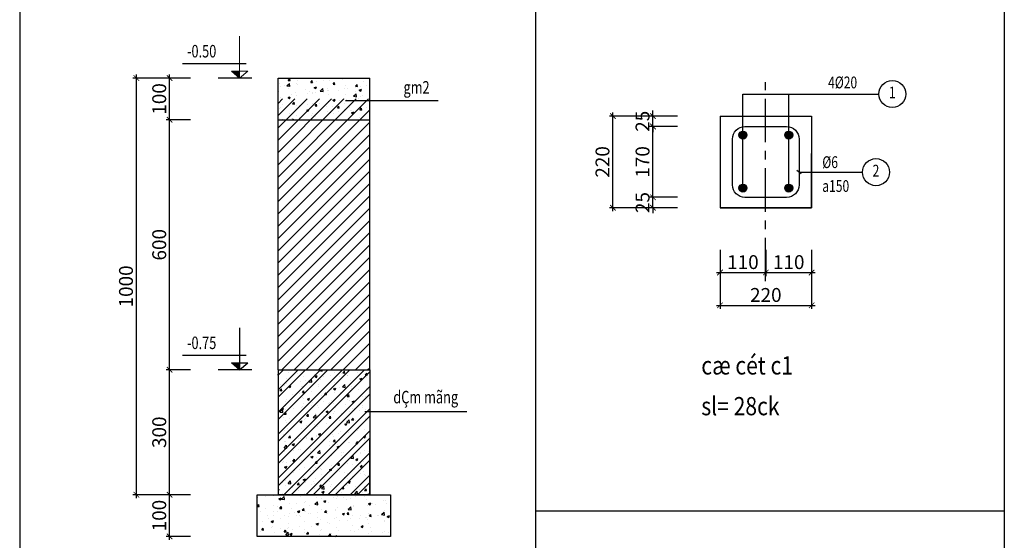
# Model space of a CAD drawing. Units: millimetres. Extents: x -399918 to 272410, y -325235 to 104857.
# Drawn here: x -299260 to -285075, y -96294 to -88797 of the extents above; entities that cross this region are included whole.
import ezdxf
from ezdxf.enums import TextEntityAlignment as Align

# ---------------------------------------------------------------- set-up
doc = ezdxf.new("R2010")
doc.units = ezdxf.units.MM
doc.header["$MEASUREMENT"] = 0
doc.header["$PDMODE"] = 34
doc.linetypes.add('CENTER', pattern=[2, 1.25, -0.25, 0.25, -0.25])
doc.layers.get('0').update_dxf_attribs({"lineweight": 0})
doc.layers.get('DEFPOINTS').update_dxf_attribs({"color": 251})
for name, color, linetype in [('1', 1, 'CENTER'), ('6', 6, 'Continuous'), ('8', 8, 'Continuous'), ('CHI', 9, 'Continuous'), ('HACHT', 8, 'Continuous'), ('TACC.KICHTHUOC', 138, 'Continuous'), ('TACC.KYHIEU', 14, 'Continuous'), ('TACC.NETMANH', 8, 'Continuous'), ('TACC.TEXT', 253, 'Continuous'), ('TACC.TUONG', 2, 'Continuous')]:
    doc.layers.add(name, color=color, linetype=linetype)
doc.styles.add('T-ARIAL Bold', font='VHARIALB.ttf', dxfattribs={"width": 0.85})
doc.styles.add('T-HOABIF', font='hoatbif.shx', dxfattribs={"width": 0.65})
doc.styles.add('TEXT-DIM', font='hoatbif.shx', dxfattribs={"width": 0.65})
doc.styles.add('THO', font='romans.shx', dxfattribs={"width": 0.8})
doc.dimstyles.new('1-100', dxfattribs={"dimscale": 100, "dimtxt": 2, "dimasz": 0.8, "dimexe": 0.5, "dimexo": 0.5, "dimgap": 0.5, "dimtad": 1, "dimdec": 0, "dimzin": 3, "dimdsep": 46, "dimtxsty": 'T-HOABIF', "dimblk": 'ARCHTICK', "dimcen": 0.1, "dimdle": 0.5, "dimclrd": 256, "dimclre": 256, "dimclrt": 253, "dimazin": 2, "dimtfac": 1, "dimtdec": 0, "dimtix": 1, "dimtmove": 2, "dimatfit": 1, "dimfxl": 1, "dimfrac": 1, "dimtolj": 1, "dimtzin": 0, "dimarcsym": 0})

# ---------------------------------------------------------------- blocks, each defined once
blk = doc.blocks.new('_ArchTick')
at = {"color": 0, "linetype": 'ByBlock', "const_width": 0.15}
blk.add_lwpolyline([(-0.5, -0.5), (0.5, 0.5)], dxfattribs=at)
blk = doc.blocks.new('*D2060')
at = {"layer": 'DEFPOINTS', "color": 0}
for p in [(-297100, -95638), (-296751, -95638), (-296751, -96238)]:
    blk.add_point(p, dxfattribs=at)
at = {"layer": 'TACC.KICHTHUOC', "lineweight": -2}
for p, q in [((-297100, -96288), (-297100, -95588)), ((-296801, -95638), (-297150, -95638)), ((-296801, -96238), (-297150, -96238))]:
    blk.add_line(p, q, dxfattribs=at)
at = {"layer": 'TACC.KICHTHUOC', "lineweight": -2, "xscale": 80, "yscale": 80, "zscale": 80}
for p, rotation in [((-297100, -95638), 90), ((-297100, -96238), 270)]:
    blk.add_blockref('_ArchTick', p, dxfattribs=dict(at, rotation=rotation))
at = {"layer": 'TACC.KICHTHUOC', "color": 253, "insert": (-297250, -95938), "char_height": 200, "attachment_point": 5, "rotation": 90, "style": 'TEXT-DIM'}
blk.add_mtext('\\A1;100', dxfattribs=at)
blk = doc.blocks.new('*D2061')
at = {"layer": 'DEFPOINTS', "color": 0}
for p in [(-297100, -93838), (-296751, -93838), (-296751, -95638)]:
    blk.add_point(p, dxfattribs=at)
at = {"layer": 'TACC.KICHTHUOC', "lineweight": -2}
for p, q in [((-296801, -93838), (-297150, -93838)), ((-297100, -95688), (-297100, -93788)), ((-296801, -95638), (-297150, -95638))]:
    blk.add_line(p, q, dxfattribs=at)
at = {"layer": 'TACC.KICHTHUOC', "lineweight": -2, "xscale": 80, "yscale": 80, "zscale": 80}
for p, rotation in [((-297100, -93838), 90), ((-297100, -95638), 270)]:
    blk.add_blockref('_ArchTick', p, dxfattribs=dict(at, rotation=rotation))
at = {"layer": 'TACC.KICHTHUOC', "color": 253, "insert": (-297250, -94738), "char_height": 200, "attachment_point": 5, "rotation": 90, "style": 'TEXT-DIM'}
blk.add_mtext('\\A1;300', dxfattribs=at)
blk = doc.blocks.new('*D2062')
at = {"layer": 'DEFPOINTS', "color": 0}
for p in [(-297100, -90238), (-296751, -90238), (-296751, -93838)]:
    blk.add_point(p, dxfattribs=at)
at = {"layer": 'TACC.KICHTHUOC', "lineweight": -2}
for p, q in [((-297100, -93888), (-297100, -90188)), ((-296801, -90238), (-297150, -90238)), ((-296801, -93838), (-297150, -93838))]:
    blk.add_line(p, q, dxfattribs=at)
at = {"layer": 'TACC.KICHTHUOC', "lineweight": -2, "xscale": 80, "yscale": 80, "zscale": 80}
for p, rotation in [((-297100, -90238), 90), ((-297100, -93838), 270)]:
    blk.add_blockref('_ArchTick', p, dxfattribs=dict(at, rotation=rotation))
at = {"layer": 'TACC.KICHTHUOC', "color": 253, "insert": (-297250, -92038), "char_height": 200, "attachment_point": 5, "rotation": 90, "style": 'TEXT-DIM'}
blk.add_mtext('\\A1;600', dxfattribs=at)
blk = doc.blocks.new('*D2063')
at = {"layer": 'DEFPOINTS', "color": 0}
for p in [(-297100, -89638), (-296751, -89638), (-296751, -90238)]:
    blk.add_point(p, dxfattribs=at)
at = {"layer": 'TACC.KICHTHUOC', "lineweight": -2}
for p, q in [((-296801, -89638), (-297150, -89638)), ((-297100, -90288), (-297100, -89588)), ((-296801, -90238), (-297150, -90238))]:
    blk.add_line(p, q, dxfattribs=at)
at = {"layer": 'TACC.KICHTHUOC', "lineweight": -2, "xscale": 80, "yscale": 80, "zscale": 80}
for p, rotation in [((-297100, -89638), 90), ((-297100, -90238), 270)]:
    blk.add_blockref('_ArchTick', p, dxfattribs=dict(at, rotation=rotation))
at = {"layer": 'TACC.KICHTHUOC', "color": 253, "insert": (-297250, -89938), "char_height": 200, "attachment_point": 5, "rotation": 90, "style": 'TEXT-DIM'}
blk.add_mtext('\\A1;100', dxfattribs=at)
blk = doc.blocks.new('*D2064')
at = {"layer": 'DEFPOINTS', "color": 0}
for p in [(-297579, -89638), (-296751, -89638), (-296751, -95638)]:
    blk.add_point(p, dxfattribs=at)
at = {"layer": 'TACC.KICHTHUOC', "lineweight": -2}
for p, q in [((-296801, -89638), (-297629, -89638)), ((-297579, -95688), (-297579, -89588)), ((-296801, -95638), (-297629, -95638))]:
    blk.add_line(p, q, dxfattribs=at)
at = {"layer": 'TACC.KICHTHUOC', "lineweight": -2, "xscale": 80, "yscale": 80, "zscale": 80}
for p, rotation in [((-297579, -89638), 90), ((-297579, -95638), 270)]:
    blk.add_blockref('_ArchTick', p, dxfattribs=dict(at, rotation=rotation))
at = {"layer": 'TACC.KICHTHUOC', "color": 253, "insert": (-297729, -92638), "char_height": 200, "attachment_point": 5, "rotation": 90, "style": 'TEXT-DIM'}
blk.add_mtext('\\A1;1000', dxfattribs=at)
blk = doc.blocks.new('*D2070')
at = {"layer": 'DEFPOINTS', "color": 0}
for p in [(-290137, -91355), (-289732, -91355), (-289732, -91505)]:
    blk.add_point(p, dxfattribs=at)
at = {"layer": 'TACC.KICHTHUOC', "lineweight": -2}
for p, q in [((-290137, -91355), (-290137, -91275)), ((-289782, -91355), (-290187, -91355)), ((-290137, -91505), (-290137, -91355)), ((-289782, -91505), (-290187, -91505)), ((-290137, -91505), (-290137, -91585))]:
    blk.add_line(p, q, dxfattribs=at)
at = {"layer": 'TACC.KICHTHUOC', "lineweight": -2, "xscale": 80, "yscale": 80, "zscale": 80}
for p, rotation in [((-290137, -91355), 270), ((-290137, -91505), 90)]:
    blk.add_blockref('_ArchTick', p, dxfattribs=dict(at, rotation=rotation))
at = {"layer": 'TACC.KICHTHUOC', "color": 253, "insert": (-290287, -91430), "char_height": 200, "attachment_point": 5, "rotation": 90, "style": 'TEXT-DIM'}
blk.add_mtext('\\A1;25', dxfattribs=at)
blk = doc.blocks.new('*D2071')
at = {"layer": 'DEFPOINTS', "color": 0}
for p in [(-290137, -90335), (-289732, -90335), (-289732, -91355)]:
    blk.add_point(p, dxfattribs=at)
at = {"layer": 'TACC.KICHTHUOC', "lineweight": -2}
for p, q in [((-289782, -90335), (-290187, -90335)), ((-290137, -91405), (-290137, -90285)), ((-289782, -91355), (-290187, -91355))]:
    blk.add_line(p, q, dxfattribs=at)
at = {"layer": 'TACC.KICHTHUOC', "lineweight": -2, "xscale": 80, "yscale": 80, "zscale": 80}
for p, rotation in [((-290137, -90335), 90), ((-290137, -91355), 270)]:
    blk.add_blockref('_ArchTick', p, dxfattribs=dict(at, rotation=rotation))
at = {"layer": 'TACC.KICHTHUOC', "color": 253, "insert": (-290287, -90845), "char_height": 200, "attachment_point": 5, "rotation": 90, "style": 'TEXT-DIM'}
blk.add_mtext('\\A1;170', dxfattribs=at)
blk = doc.blocks.new('*D2072')
at = {"layer": 'DEFPOINTS', "color": 0}
for p in [(-290137, -90185), (-289732, -90185), (-289732, -90335)]:
    blk.add_point(p, dxfattribs=at)
at = {"layer": 'TACC.KICHTHUOC', "lineweight": -2}
for p, q in [((-289782, -90185), (-290187, -90185)), ((-290137, -90185), (-290137, -90105)), ((-290137, -90335), (-290137, -90185)), ((-289782, -90335), (-290187, -90335)), ((-290137, -90335), (-290137, -90415))]:
    blk.add_line(p, q, dxfattribs=at)
at = {"layer": 'TACC.KICHTHUOC', "lineweight": -2, "xscale": 80, "yscale": 80, "zscale": 80}
for p, rotation in [((-290137, -90185), 270), ((-290137, -90335), 90)]:
    blk.add_blockref('_ArchTick', p, dxfattribs=dict(at, rotation=rotation))
at = {"layer": 'TACC.KICHTHUOC', "color": 253, "insert": (-290287, -90260), "char_height": 200, "attachment_point": 5, "rotation": 90, "style": 'TEXT-DIM'}
blk.add_mtext('\\A1;25', dxfattribs=at)
blk = doc.blocks.new('*D2073')
at = {"layer": 'DEFPOINTS', "color": 0}
for p in [(-290714, -90185), (-289732, -90185), (-289732, -91505)]:
    blk.add_point(p, dxfattribs=at)
at = {"layer": 'TACC.KICHTHUOC', "lineweight": -2}
for p, q in [((-289782, -90185), (-290764, -90185)), ((-290714, -91555), (-290714, -90135)), ((-289782, -91505), (-290764, -91505))]:
    blk.add_line(p, q, dxfattribs=at)
at = {"layer": 'TACC.KICHTHUOC', "lineweight": -2, "xscale": 80, "yscale": 80, "zscale": 80}
for p, rotation in [((-290714, -90185), 90), ((-290714, -91505), 270)]:
    blk.add_blockref('_ArchTick', p, dxfattribs=dict(at, rotation=rotation))
at = {"layer": 'TACC.KICHTHUOC', "color": 253, "insert": (-290864, -90845), "char_height": 200, "attachment_point": 5, "rotation": 90, "style": 'TEXT-DIM'}
blk.add_mtext('\\A1;220', dxfattribs=at)
blk = doc.blocks.new('*D2074')
at = {"layer": 'DEFPOINTS', "color": 0}
for p in [(-289171, -92059), (-288511, -92059), (-288511, -92438)]:
    blk.add_point(p, dxfattribs=at)
at = {"layer": 'TACC.KICHTHUOC', "lineweight": -2}
for p, q in [((-289171, -92109), (-289171, -92488)), ((-288511, -92109), (-288511, -92488)), ((-289221, -92438), (-288461, -92438))]:
    blk.add_line(p, q, dxfattribs=at)
at = {"layer": 'TACC.KICHTHUOC', "lineweight": -2, "xscale": 80, "yscale": 80, "zscale": 80, "rotation": 180}
blk.add_blockref('_ArchTick', (-289171, -92438), dxfattribs=at)
at = {"layer": 'TACC.KICHTHUOC', "lineweight": -2, "xscale": 80, "yscale": 80, "zscale": 80}
blk.add_blockref('_ArchTick', (-288511, -92438), dxfattribs=at)
at = {"layer": 'TACC.KICHTHUOC', "color": 253, "insert": (-288841, -92288), "char_height": 200, "attachment_point": 5, "style": 'TEXT-DIM'}
blk.add_mtext('\\A1;110', dxfattribs=at)
blk = doc.blocks.new('*D2075')
at = {"layer": 'DEFPOINTS', "color": 0}
for p in [(-288511, -92059), (-287851, -92059), (-287851, -92438)]:
    blk.add_point(p, dxfattribs=at)
at = {"layer": 'TACC.KICHTHUOC', "lineweight": -2}
for p, q in [((-288511, -92109), (-288511, -92488)), ((-287851, -92109), (-287851, -92488)), ((-288561, -92438), (-287801, -92438))]:
    blk.add_line(p, q, dxfattribs=at)
at = {"layer": 'TACC.KICHTHUOC', "lineweight": -2, "xscale": 80, "yscale": 80, "zscale": 80, "rotation": 180}
blk.add_blockref('_ArchTick', (-288511, -92438), dxfattribs=at)
at = {"layer": 'TACC.KICHTHUOC', "lineweight": -2, "xscale": 80, "yscale": 80, "zscale": 80}
blk.add_blockref('_ArchTick', (-287851, -92438), dxfattribs=at)
at = {"layer": 'TACC.KICHTHUOC', "color": 253, "insert": (-288181, -92288), "char_height": 200, "attachment_point": 5, "style": 'TEXT-DIM'}
blk.add_mtext('\\A1;110', dxfattribs=at)
blk = doc.blocks.new('*D2076')
at = {"layer": 'DEFPOINTS', "color": 0}
for p in [(-289171, -92059), (-287851, -92059), (-287851, -92911)]:
    blk.add_point(p, dxfattribs=at)
at = {"layer": 'TACC.KICHTHUOC', "lineweight": -2}
for p, q in [((-289171, -92109), (-289171, -92961)), ((-287851, -92109), (-287851, -92961)), ((-289221, -92911), (-287801, -92911))]:
    blk.add_line(p, q, dxfattribs=at)
at = {"layer": 'TACC.KICHTHUOC', "lineweight": -2, "xscale": 80, "yscale": 80, "zscale": 80, "rotation": 180}
blk.add_blockref('_ArchTick', (-289171, -92911), dxfattribs=at)
at = {"layer": 'TACC.KICHTHUOC', "lineweight": -2, "xscale": 80, "yscale": 80, "zscale": 80}
blk.add_blockref('_ArchTick', (-287851, -92911), dxfattribs=at)
at = {"layer": 'TACC.KICHTHUOC', "color": 253, "insert": (-288511, -92761), "char_height": 200, "attachment_point": 5, "style": 'TEXT-DIM'}
blk.add_mtext('\\A1;220', dxfattribs=at)

msp = doc.modelspace()

# ---------------------------------------------------------------- hatches: boundary and pattern name
at = {"layer": '6'}
for points in [[(-288784.15, -90458.51, 1), (-288897.96, -90458.51, 1)], [(-288124.15, -90458.51, 1), (-288237.96, -90458.51, 1)], [(-288784.15, -91221.45, 1), (-288897.96, -91221.45, 1)], [(-288124.15, -91221.45, 1), (-288237.96, -91221.45, 1)]]:
    msp.add_hatch(color=256, dxfattribs=at).paths.add_polyline_path(points)
at = {"layer": '8'}
h = msp.add_hatch(dxfattribs=at)
h.set_pattern_fill('AR-CONC', color=256, scale=45, style=0)
h.set_pattern_definition([(50, (-1934693.41, -53151.6), (322.767082, -28.23846), [33.75, -371.25]), (355, (-1934693.4, -53151.6), (-62.4381, 338.48646), [27, -297]), (100.4514, (-1934666.52, -53153.96), (260.32922, 310.247794), [28.683085, -315.51395]), (46.1842, (-1934693.4, -53061.6), (480.25847, -74.48356), [50.625, -556.875]), (96.6356, (-1934653.4, -53067.8), (420.59822, 438.35304), [43.02463, -473.27085]), (351.1842, (-1934693.4, -53061.6), (420.59788, 438.35337), [40.5, -445.5]), (21, (-1934648.41, -53084.1), (268.608173, -181.1785), [33.75, -371.25]), (326, (-1934648.4, -53084.1), (109.4919, 326.31752), [27, -297]), (71.4514, (-1934626.03, -53099.2), (378.10018, 145.138724), [28.683086, -315.51395]), (37.5, (-1934693.41, -53151.6), (5.471935, 149.802234), [0, -293.4, 0, -301.5, 0, -298.125]), (7.5, (-1934693.41, -53151.6), (118.381292, 177.48527), [0, -171.9, 0, -286.65, 0, -113.625]), (327.5, (-1934793.76, -53151.6), (240.220096, -10.149692), [0, -112.5, 0, -351, 0, -465.75]), (317.5, (-1934838.76, -53151.6), (262.433776, 45.047242), [0, -146.25, 0, -233.1, 0, -330.75])])
h.paths.add_polyline_path([(-294217.91, -89637.6), (-295537.91, -89637.6), (-295537.91, -90237.6), (-294217.91, -90237.6)])
at = {"layer": 'HACHT'}
h = msp.add_hatch(dxfattribs=at)
h.set_pattern_fill('AR-CONC', color=256, scale=45, style=0)
h.set_pattern_definition([(50, (-864843.7, -264820.57), (322.76708, -28.23846), [33.75, -371.25]), (355, (-864843.7, -264820.57), (-62.4381, 338.48646), [27, -297]), (100.4514, (-864816.8, -264822.92), (260.32922, 310.2478), [28.68309, -315.51395]), (46.1842, (-864843.7, -264730.57), (480.25847, -74.48356), [50.625, -556.875]), (96.6356, (-864803.67, -264736.78), (420.5982, 438.35304), [43.02463, -473.27085]), (351.1842, (-864843.7, -264730.57), (420.59788, 438.35337), [40.5, -445.5]), (21, (-864798.7, -264753.07), (268.60817, -181.1785), [33.75, -371.25]), (326, (-864798.7, -264753.07), (109.4919, 326.31752), [27, -297]), (71.4514, (-864776.3, -264768.17), (378.10018, 145.13872), [28.68309, -315.51395]), (37.5, (-864843.69, -264820.57), (5.471935, 149.802234), [0, -293.4, 0, -301.5, 0, -298.125]), (7.5, (-864843.69, -264820.57), (118.38129, 177.48527), [0, -171.9, 0, -286.65, 0, -113.625]), (327.5, (-864944.04, -264820.57), (240.220096, -10.149692), [0, -112.5, 0, -351, 0, -465.75]), (317.5, (-864989.04, -264820.57), (262.433776, 45.04724), [0, -146.25, 0, -233.1, 0, -330.75])])
h.paths.add_polyline_path([(-293917.91, -96237.6), (-293917.91, -95637.6), (-294880.66, -95637.6), (-294880.66, -96237.6)])
h.paths.add_polyline_path([(-294880.66, -96237.6), (-294880.66, -95637.6), (-295837.91, -95637.6), (-295837.91, -96237.6)])
at = {"layer": 'TACC.NETMANH'}
h = msp.add_hatch(dxfattribs=at)
h.set_pattern_fill('ANSI31', color=256, scale=1000, style=0)
h.set_pattern_definition([(45, (-119139.29, -223.77), (-88.38835, 88.38835), [])])
h.paths.add_polyline_path([(-294217.91, -89937.6), (-295537.91, -89937.6), (-295537.91, -93837.6), (-294217.91, -93837.6)])
h = msp.add_hatch(dxfattribs=at)
h.set_pattern_fill('ANSI32', color=256, scale=600, style=0)
h.set_pattern_definition([(45, (-126911.32, 676.23), (-159.09903, 159.09903), []), (45, (-126805.25, 676.23), (-159.09903, 159.09903), [])])
h.paths.add_polyline_path([(-294217.91, -93837.6), (-295537.91, -93837.6), (-295537.91, -95637.6), (-294217.91, -95637.6)])
h = msp.add_hatch(dxfattribs=at)
h.set_pattern_fill('AR-CONC', color=256, scale=45, style=0)
h.set_pattern_definition([(50, (-126911.32, 676.23), (322.7671, -28.23846), [33.75, -371.25]), (355, (-126911.32, 676.23), (-62.4381, 338.48646), [27, -297]), (100.4514, (-126884.42, 673.88), (260.3292, 310.2478), [28.6831, -315.51395]), (46.1842, (-126911.3, 766.23), (480.2585, -74.48356), [50.625, -556.875]), (96.6356, (-126871.3, 760.03), (420.5982, 438.353), [43.0246, -473.2708]), (351.1842, (-126911.3, 766.23), (420.5979, 438.3534), [40.5, -445.5]), (21, (-126866.32, 743.73), (268.60817, -181.1785), [33.75, -371.25]), (326, (-126866.32, 743.73), (109.4919, 326.3175), [27, -297]), (71.4514, (-126843.94, 728.63), (378.1002, 145.1387), [28.6831, -315.51395]), (37.5, (-126911.32, 676.23), (5.471935, 149.802234), [0, -293.4, 0, -301.5, 0, -298.125]), (7.5, (-126911.32, 676.23), (118.38129, 177.48527), [0, -171.9, 0, -286.65, 0, -113.625]), (327.5, (-127011.67, 676.23), (240.2201, -10.14969), [0, -112.5, 0, -351, 0, -465.75]), (317.5, (-127056.67, 676.23), (262.43378, 45.04724), [0, -146.25, 0, -233.1, 0, -330.75])])
h.paths.add_polyline_path([(-294217.91, -93837.6), (-295537.91, -93837.6), (-295537.91, -95637.6), (-294217.91, -95637.6)])

# ---------------------------------------------------------------- linework, layer by layer
at = {"layer": '1', "color": 8, "ltscale": 500}
msp.add_line((-288513.8, -92561.61), (-288513.8, -89698.42), dxfattribs=at)
at = {"layer": '6'}
for p, q in [((-288897.96, -90458.51), (-288784.15, -90458.51)), ((-288881.13, -90418.11), (-288800.98, -90498.91)), ((-288800.98, -90418.11), (-288881.13, -90498.91)), ((-288841.06, -90401.6), (-288841.06, -90515.42)), ((-288237.96, -90458.51), (-288124.15, -90458.51)), ((-288221.13, -90418.11), (-288140.98, -90498.91)), ((-288140.98, -90418.11), (-288221.13, -90498.91)), ((-288181.06, -90401.6), (-288181.06, -90515.42)), ((-288881.13, -91181.05), (-288800.98, -91261.86)), ((-288800.98, -91181.05), (-288881.13, -91261.86)), ((-288841.06, -91164.55), (-288841.06, -91278.36)), ((-288221.13, -91181.05), (-288140.98, -91261.86)), ((-288140.98, -91181.05), (-288221.13, -91261.86)), ((-288181.06, -91164.55), (-288181.06, -91278.36)), ((-288897.96, -91221.45), (-288784.15, -91221.45)), ((-288237.96, -91221.45), (-288124.15, -91221.45))]:
    msp.add_line(p, q, dxfattribs=at)
msp.add_lwpolyline([(-288991.06, -90515.23, -0.41421356), (-288811.06, -90335.23), (-288211.06, -90335.23, -0.41421356), (-288031.06, -90515.23), (-288031.06, -91175.23, -0.41421356), (-288211.06, -91355.23), (-288811.06, -91355.23, -0.41421356), (-288991.06, -91175.23)], format="xyb", close=True, dxfattribs=at)
for centre in [(-288841.06, -90458.51), (-288181.06, -90458.51), (-288841.06, -91221.45), (-288181.06, -91221.45)]:
    msp.add_circle(centre, 56.91, dxfattribs=at)
at = {"layer": '8'}
msp.add_line((-288181.06, -91221.45), (-288181.06, -89867.15), dxfattribs=at)
for points in [[(-288841.06, -91221.45), (-288841.06, -89867.15), (-286883.25, -89867.15)], [(-293229.91, -89965.1), (-294564.91, -89965.1)], [(-288031.06, -90992.99), (-287260.13, -90992.99), (-287119.13, -90992.99)], [(-292818.55, -94444.26), (-294289.36, -94444.26)]]:
    msp.add_lwpolyline(points, dxfattribs=at)
for centre in [(-286688.25, -89867.15), (-286924.13, -90992.99)]:
    msp.add_circle(centre, 195, dxfattribs=at)
at = {"layer": 'CHI', "color": 9}
msp.add_line((-288000.32, -91018.2), (-288061.79, -90967.77), dxfattribs=at)
at = {"layer": 'TACC.NETMANH'}
for p, q in [((-299260.28, -87288.52), (-299260.28, -113504.99)), ((-291828.95, -87288.52), (-291828.95, -113504.99)), ((-285075.09, -87288.52), (-285075.09, -113504.99)), ((-291828.95, -95869.83), (-285075.09, -95869.83))]:
    msp.add_line(p, q, dxfattribs=at)
at = {"layer": 'TACC.TUONG', "lineweight": 13}
for p, q in [((-296091.4, -89035.58), (-296091.4, -89637.6)), ((-296210.21, -89539.05), (-295972.59, -89539.05)), ((-296091.4, -89637.6), (-296210.21, -89539.05)), ((-296091.4, -89637.6), (-295972.59, -89539.05))]:
    msp.add_line(p, q, dxfattribs=at)
at = {"layer": 'TACC.TUONG', "lineweight": -2}
for p, q in [((-296917.08, -89428.6), (-295999.72, -89428.6)), ((-295913.71, -89637.6), (-296400.63, -89637.6))]:
    msp.add_line(p, q, dxfattribs=at)
at = {"layer": 'TACC.TUONG'}
for p, q in [((-295537.91, -93837.6), (-295537.91, -89637.6)), ((-295537.91, -89637.6), (-294217.91, -89637.6)), ((-294217.91, -93837.6), (-294217.91, -89637.6)), ((-289171.06, -90185.23), (-289171.06, -91505.23)), ((-289171.06, -90185.23), (-287851.06, -90185.23)), ((-287851.06, -90185.23), (-287851.06, -91505.23)), ((-287851.06, -90185.23), (-287851.06, -90185.23)), ((-295537.91, -90237.6), (-294217.91, -90237.6)), ((-287851.06, -91505.23), (-287851.06, -90725.23)), ((-289171.06, -91505.23), (-287851.06, -91505.23)), ((-287851.06, -91505.23), (-289171.06, -91505.23)), ((-296091.4, -93235.58), (-296091.4, -93837.6)), ((-296917.08, -93628.6), (-295999.72, -93628.6)), ((-296210.21, -93739.05), (-295972.59, -93739.05)), ((-296091.4, -93837.6), (-296210.21, -93739.05)), ((-296091.4, -93837.6), (-295972.59, -93739.05)), ((-295913.71, -93837.6), (-296400.63, -93837.6)), ((-295537.91, -93837.6), (-295537.91, -95637.6)), ((-295537.91, -93837.6), (-294217.91, -93837.6)), ((-294217.91, -93837.6), (-294217.91, -95637.6)), ((-294217.91, -93837.6), (-294217.91, -93837.6)), ((-294217.91, -95637.6), (-294217.91, -94857.6)), ((-295537.91, -95637.6), (-294217.91, -95637.6)), ((-294217.91, -95637.6), (-295537.91, -95637.6))]:
    msp.add_line(p, q, dxfattribs=at)
at = {"layer": 'TACC.TUONG', "flags": 128}
for points in [[(-287851.06, -90185.23), (-287851.06, -90185.23)], [(-294217.91, -93837.6), (-294217.91, -93837.6)]]:
    msp.add_lwpolyline(points, close=True, dxfattribs=at)
at = {"layer": 'TACC.TUONG'}
msp.add_lwpolyline([(-295837.91, -95637.6), (-293917.91, -95637.6), (-293917.91, -96237.6), (-295837.91, -96237.6)], close=True, dxfattribs=at)
at = {"layer": 'TACC.TUONG', "ltscale": 600}
msp.add_solid([(-296091.4, -89637.6), (-296091.4, -89539.05), (-296210.21, -89539.05)], dxfattribs=at)
at = {"layer": 'TACC.TUONG'}
msp.add_solid([(-296091.4, -93837.6), (-296091.4, -93739.05), (-296210.21, -93739.05)], dxfattribs=at)

# ---------------------------------------------------------------- texts
at = {"layer": 'TACC.KYHIEU', "linetype": 'ByBlock', "style": 'T-ARIAL Bold', "width": 0.85}
for s, p in [('cæ cét c1', (-289440.65, -93906.74)), ('sl= 28ck', (-289440.65, -94493.37))]:
    msp.add_text(s, height=262.5, dxfattribs=at).set_placement(p)
at = {"layer": 'TACC.TEXT', "width": 0.75}
for s, height, style, p in [('-0.50', 180, 'T-HOABIF', (-296849.46, -89250.43)), ('4%%C20', 170, 'THO', (-287613.66, -89700.66)), ('%%C6', 170, 'THO', (-287697.22, -90848.71)), ('a150', 170, 'THO', (-287697.22, -91192.3)), ('-0.75', 180, 'T-HOABIF', (-296849.46, -93450.43))]:
    msp.add_text(s, height=height, dxfattribs=dict(at, style=style)).set_placement(p, align=Align.MIDDLE_LEFT)
at = {"layer": 'TACC.TEXT', "style": 'T-HOABIF', "width": 0.75}
for s, p in [('gm2', (-293542.66, -89861.09)), ('dÇm mãng', (-293410.77, -94322.04))]:
    msp.add_text(s, height=180, dxfattribs=at).set_placement(p, align=Align.CENTER)
at = {"layer": 'TACC.TEXT', "style": 'THO', "width": 0.75}
for s, p in [('1', (-286688.25, -89867.15)), ('2', (-286924.13, -90992.99))]:
    msp.add_text(s, height=170, dxfattribs=at).set_placement(p, align=Align.MIDDLE)

# ---------------------------------------------------------------- dimensions: what is measured, and where the dimension line sits
at = {"layer": 'TACC.KICHTHUOC'}
for base, p1, p2, picture, middle in [((-297579.41, -89637.6), (-296750.91, -95637.6), (-296750.91, -89637.6), '*D2064', (-297729.41, -92637.6)), ((-297099.91, -89637.6), (-296750.91, -90237.6), (-296750.91, -89637.6), '*D2063', (-297249.91, -89937.6)), ((-297099.91, -90237.6), (-296750.91, -93837.6), (-296750.91, -90237.6), '*D2062', (-297249.91, -92037.6)), ((-290713.58, -90185.23), (-289731.95, -91505.23), (-289731.95, -90185.23), '*D2073', (-290863.58, -90845.23)), ((-290137.27, -90185.23), (-289731.95, -90335.23), (-289731.95, -90185.23), '*D2072', (-290287.27, -90260.23)), ((-290137.27, -90335.23), (-289731.95, -91355.23), (-289731.95, -90335.23), '*D2071', (-290287.27, -90845.23)), ((-290137.27, -91355.23), (-289731.95, -91505.23), (-289731.95, -91355.23), '*D2070', (-290287.27, -91430.23)), ((-297099.91, -93837.6), (-296750.91, -95637.6), (-296750.91, -93837.6), '*D2061', (-297249.91, -94737.6)), ((-297099.91, -95637.6), (-296750.91, -96237.6), (-296750.91, -95637.6), '*D2060', (-297249.91, -95937.6))]:
    dim = msp.add_linear_dim(base=base, p1=p1, p2=p2, angle=90, dimstyle='1-100', override={"dimlfac": 0.166667, "dimtxsty": 'TEXT-DIM'}, dxfattribs=at)
    dim.commit()
    dim.dimension.update_dxf_attribs({"geometry": picture, "text_midpoint": middle})
for base, p1, p2, picture, middle in [((-288511.06, -92438.39), (-289171.06, -92058.93), (-288511.06, -92058.93), '*D2074', (-288841.06, -92288.39)), ((-287851.06, -92911.38), (-289171.06, -92058.93), (-287851.06, -92058.93), '*D2076', (-288511.06, -92761.38)), ((-287851.06, -92438.39), (-288511.06, -92058.93), (-287851.06, -92058.93), '*D2075', (-288181.06, -92288.39))]:
    dim = msp.add_linear_dim(base=base, p1=p1, p2=p2, dimstyle='1-100', override={"dimlfac": 0.166667, "dimtxsty": 'TEXT-DIM'}, dxfattribs=at)
    dim.commit()
    dim.dimension.update_dxf_attribs({"geometry": picture, "text_midpoint": middle})

doc.saveas('drawing.dxf')
